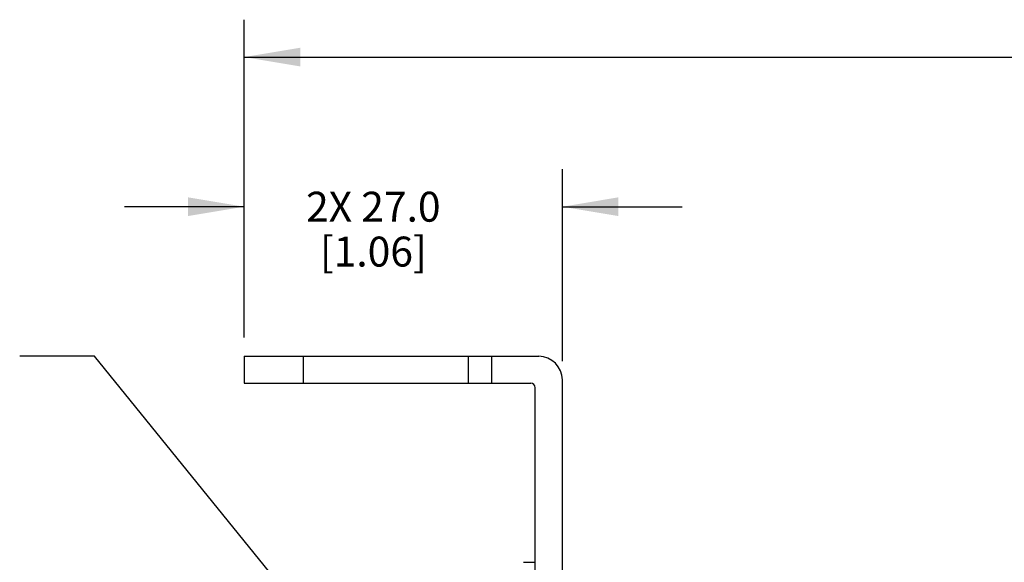
# Model space of a CAD drawing. Units: inches. Extents: x 0.5 to 33.6, y 0.5 to 21.6.
# Drawn here: x 7.1 to 10.4, y 5 to 6.8 of the extents above; entities that cross this region are included whole.
import ezdxf

# ---------------------------------------------------------------- set-up
doc = ezdxf.new("R2010")
doc.units = ezdxf.units.IN
doc.header["$LTSCALE"] = 1.87
doc.header["$MEASUREMENT"] = 0
doc.layers.get('0').update_dxf_attribs({"linetype": 'CONTINUOUS'})
doc.layers.add('SCHEME_DIMS', color=7, linetype='CONTINUOUS')
doc.dimstyles.new('DIMSTYLE_2', dxfattribs={"dimtxt": 0.1, "dimasz": 0.1875, "dimexe": 0.125, "dimexo": 0.0625, "dimgap": 0.1, "dimtad": 0, "dimtih": 1, "dimtoh": 1, "dimdec": 1, "dimzin": 4, "dimdsep": 46, "dimtxsty": 'STANDARD', "dimblk": '_FILLED', "dimblk1": '_FILLED', "dimblk2": '_FILLED', "dimcen": 0.09, "dimadec": 0, "dimazin": 0, "dimtp": 0.1, "dimtm": 0.1, "dimtfac": 1, "dimtdec": 1, "dimtofl": 0, "dimtmove": 0, "dimatfit": 3, "dimldrblk": '_FILLED', "dimfxl": 1, "dimtolj": 1, "dimtzin": 4, "dimarcsym": 0})
doc.dimstyles.get("Standard").update_dxf_attribs({"dimtxt": 0.1, "dimasz": 0.1875, "dimexe": 0.125, "dimexo": 0.0625, "dimgap": 0.09, "dimtad": 0, "dimtih": 1, "dimtoh": 1, "dimzin": 4, "dimdsep": 46, "dimtxsty": 'STANDARD', "dimblk": '_FILLED', "dimblk1": '_FILLED', "dimblk2": '_FILLED', "dimcen": 0.09, "dimadec": 0, "dimazin": 0, "dimtol": 1, "dimtp": 0.01, "dimtm": 0.01, "dimtfac": 1, "dimtofl": 0, "dimtmove": 0, "dimatfit": 3, "dimldrblk": '_FILLED', "dimfxl": 1, "dimtolj": 1, "dimtzin": 4, "dimarcsym": 0})

# ---------------------------------------------------------------- blocks, each defined once
blk = doc.blocks.new('_FILLED')
at = {"color": 0, "linetype": 'BYBLOCK'}
blk.add_solid([(0, 0), (-1, 0.167), (-1, -0.167)], dxfattribs=at)
blk = doc.blocks.new('*D14')
at = {"layer": 'SCHEME_DIMS', "color": 7, "linetype": 'CONTINUOUS'}
for p, q in [((7.86, 5.766), (7.86, 6.3285)), ((8.923, 5.6873), (8.923, 6.3285)), ((7.86, 6.2035), (7.46, 6.2035)), ((8.923, 6.2035), (9.323, 6.2035))]:
    blk.add_line(p, q, dxfattribs=at)
at = {"layer": 'SCHEME_DIMS', "color": 7, "linetype": 'CONTINUOUS', "xscale": 0.1875, "yscale": 0.1875, "zscale": 0.1875}
blk.add_blockref('_FILLED', (7.86, 6.2035), dxfattribs=at)
at = {"layer": 'SCHEME_DIMS', "color": 7, "linetype": 'CONTINUOUS', "xscale": 0.1875, "yscale": 0.1875, "zscale": 0.1875, "rotation": 180}
blk.add_blockref('_FILLED', (8.923, 6.2035), dxfattribs=at)
at = {"layer": 'SCHEME_DIMS', "color": 7, "linetype": 'CONTINUOUS', "insert": (8.2915, 6.2535), "char_height": 0.1, "width": 0.7, "attachment_point": 2, "line_spacing_factor": 0.9}
blk.add_mtext('2X 27.0\\P[1.06]', dxfattribs=at)
blk = doc.blocks.new('*D15')
at = {"layer": 'SCHEME_DIMS', "color": 7, "linetype": 'CONTINUOUS'}
for p, q in [((7.86, 5.766), (7.86, 6.8285)), ((18.4899, 5.766), (18.4899, 6.8285)), ((7.86, 6.7035), (12.725, 6.7035)), ((18.4899, 6.7035), (13.625, 6.7035))]:
    blk.add_line(p, q, dxfattribs=at)
at = {"layer": 'SCHEME_DIMS', "color": 7, "linetype": 'CONTINUOUS', "xscale": 0.1875, "yscale": 0.1875, "zscale": 0.1875, "rotation": 180}
blk.add_blockref('_FILLED', (7.86, 6.7035), dxfattribs=at)
at = {"layer": 'SCHEME_DIMS', "color": 7, "linetype": 'CONTINUOUS', "xscale": 0.1875, "yscale": 0.1875, "zscale": 0.1875}
blk.add_blockref('_FILLED', (18.4899, 6.7035), dxfattribs=at)
at = {"layer": 'SCHEME_DIMS', "color": 7, "linetype": 'CONTINUOUS', "insert": (13.075, 6.7535), "char_height": 0.1, "width": 0.7, "attachment_point": 2, "line_spacing_factor": 0.9}
blk.add_mtext('270.0\\P[10.63]', dxfattribs=at)

msp = doc.modelspace()

# ---------------------------------------------------------------- linework, layer by layer
at = {"color": 7, "linetype": 'CONTINUOUS'}
for p, q in [((7.86, 5.7035), (7.86, 5.6135)), ((7.86, 5.7035), (8.8443, 5.7035)), ((8.0569, 5.7035), (8.0569, 5.6135)), ((8.6081, 5.7035), (8.6081, 5.6135)), ((8.6868, 5.7035), (8.6868, 5.6135)), ((7.86, 5.6135), (8.8175, 5.6135)), ((8.8325, 3.6371), (8.8325, 5.5985)), ((8.923, 3.6529), (8.923, 5.6248)), ((8.7931, 5.0151), (8.8325, 5.0151))]:
    msp.add_line(p, q, dxfattribs=at)
for centre, radius in [((8.8443, 5.6248), 0.0787), ((8.8175, 5.5985), 0.015)]:
    msp.add_arc(centre, radius, 0, 90, dxfattribs=at)

# ---------------------------------------------------------------- dimensions: what is measured, and where the dimension line sits
at = {"layer": 'SCHEME_DIMS', "color": 7, "linetype": 'CONTINUOUS'}
dim = msp.add_linear_dim(base=(18.4899, 6.7035), p1=(7.86, 5.7035), p2=(18.4899, 5.7035), dimstyle='DIMSTYLE_2', dxfattribs=at)
dim.commit()
dim.dimension.update_dxf_attribs({"geometry": '*D15', "text_midpoint": (13.175, 6.6285), "dimtype": 160})
dim = msp.add_linear_dim(base=(8.923, 6.2035), p1=(7.86, 5.7035), p2=(8.923, 5.6248), text='2X <>', dimstyle='DIMSTYLE_2', dxfattribs=at)
dim.commit()
dim.dimension.update_dxf_attribs({"geometry": '*D14', "text_midpoint": (8.3915, 6.1285), "dimtype": 160})

# ---------------------------------------------------------------- leaders
at = {"color": 7, "linetype": 'CONTINUOUS'}
msp.add_leader([(8.2947, 4.5524), (7.36, 5.7035), (7.11, 5.7035)], dimstyle='STANDARD', override={"dimtad": 0}, dxfattribs=at)

doc.saveas('drawing.dxf')
